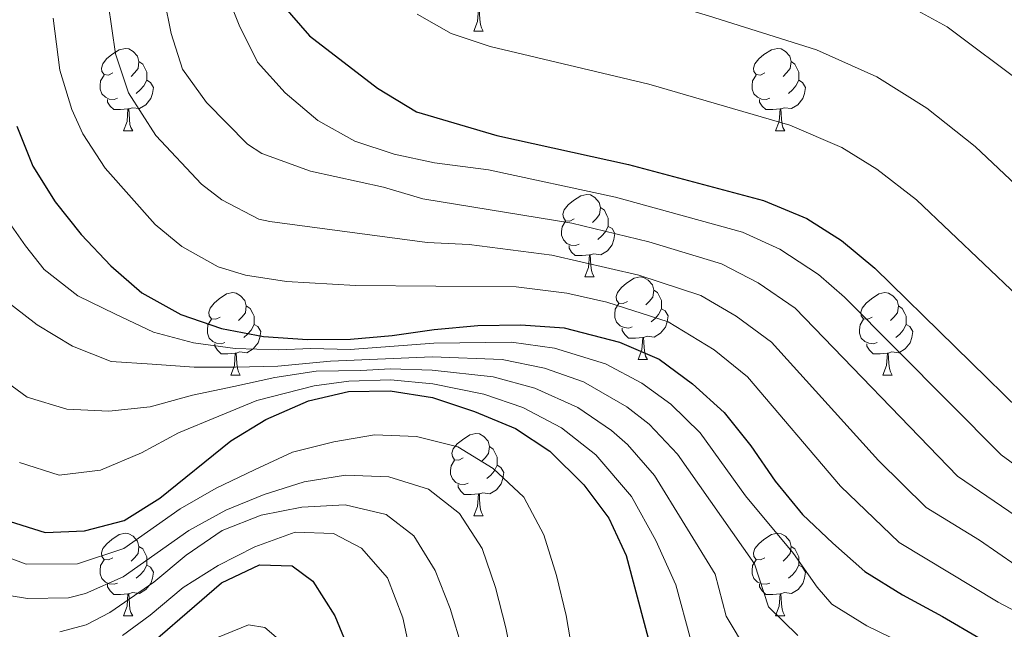
# Model space of a CAD drawing. Units: metres. Extents: x 612450 to 616955, y 4784491 to 4787536.
# Drawn here: x 613890 to 614010, y 4785900 to 4785974 of the extents above; entities that cross this region are included whole.
import ezdxf

# ---------------------------------------------------------------- set-up
doc = ezdxf.new("R2010")
doc.units = ezdxf.units.M
doc.header["$MEASUREMENT"] = 0
for name, color, linetype, lineweight in [('Nivel 36', 7, 'Continuous', 0), ('Nivel 4', 7, 'Continuous', 0), ('Nivel 5', 7, 'Continuous', 0), ('Nivel 61', 7, 'Continuous', 0), ('Nivel 63', 7, 'Continuous', 0)]:
    doc.layers.add(name, color=color, linetype=linetype, lineweight=lineweight)

msp = doc.modelspace()

# ---------------------------------------------------------------- linework, layer by layer
at = {"layer": 'Nivel 36', "color": 92, "linetype": 'Continuous', "lineweight": 0}
for p, q in [((613945.68, 4785972.65), (613946.81, 4785972.65)), ((613903.04, 4785960.51), (613904.17, 4785960.51)), ((613982.37, 4785960.51), (613983.5, 4785960.51)), ((613959.19, 4785942.74), (613960.31, 4785942.74)), ((613965.66, 4785932.7), (613966.79, 4785932.7)), ((613916.1, 4785930.8), (613917.23, 4785930.8)), ((613995.43, 4785930.8), (613996.56, 4785930.8)), ((613945.68, 4785913.66), (613946.81, 4785913.66)), ((613903.05, 4785901.52), (613904.17, 4785901.52)), ((613982.38, 4785901.52), (613983.5, 4785901.52))]:
    msp.add_line(p, q, dxfattribs=at)
at = {"layer": 'Nivel 36', "color": 92, "linetype": 'Continuous', "lineweight": 0, "flags": 128}
for points in [[(613945.68, 4785972.65), (613946.12, 4785973.81), (613946.23, 4785975.33), (613946.34, 4785975.33), (613946.37, 4785974.75), (613946.41, 4785974.06), (613946.48, 4785973.45), (613946.59, 4785973.05), (613946.81, 4785972.65)], [(613901.74, 4785967.57), (613901.22, 4785967.3), (613900.68, 4785967.36), (613900.42, 4785967.73), (613900.36, 4785968.15), (613900.52, 4785968.67), (613901, 4785969.27), (613901.64, 4785969.8), (613902.54, 4785970.38), (613903.28, 4785970.54), (613903.71, 4785970.49), (613904.24, 4785970.17), (613904.77, 4785969.59), (613904.93, 4785968.95), (613904.82, 4785968.1), (613904.4, 4785967.57), (613903.98, 4785967.14)], [(613981.07, 4785967.57), (613980.54, 4785967.3), (613980.01, 4785967.36), (613979.75, 4785967.73), (613979.69, 4785968.15), (613979.85, 4785968.67), (613980.33, 4785969.27), (613980.97, 4785969.8), (613981.87, 4785970.38), (613982.61, 4785970.54), (613983.04, 4785970.49), (613983.57, 4785970.17), (613984.1, 4785969.59), (613984.26, 4785968.95), (613984.15, 4785968.1), (613983.72, 4785967.57), (613983.3, 4785967.14)], [(613904.93, 4785968.95), (613905.4, 4785968.63), (613905.72, 4785967.99), (613905.88, 4785967.67), (613905.88, 4785967.09), (613905.88, 4785966.67), (613905.51, 4785965.98), (613905.09, 4785965.5), (613904.61, 4785965.08)], [(613984.26, 4785968.95), (613984.73, 4785968.63), (613985.05, 4785967.99), (613985.21, 4785967.67), (613985.21, 4785967.09), (613985.21, 4785966.67), (613984.84, 4785965.98), (613984.42, 4785965.5), (613983.94, 4785965.08)], [(613902.33, 4785964.49), (613901.9, 4785964.33), (613901.32, 4785964.39), (613900.84, 4785964.6), (613900.42, 4785965.02), (613900.2, 4785965.61), (613900.2, 4785966.03), (613900.26, 4785966.61), (613900.68, 4785967.3)], [(613981.66, 4785964.49), (613981.23, 4785964.33), (613980.65, 4785964.39), (613980.17, 4785964.6), (613979.75, 4785965.02), (613979.53, 4785965.61), (613979.53, 4785966.03), (613979.59, 4785966.61), (613980.01, 4785967.3)], [(613905.88, 4785966.67), (613906.34, 4785966.42), (613906.68, 4785965.8), (613906.57, 4785965.08), (613906.36, 4785964.44), (613905.78, 4785963.7), (613904.98, 4785963.22), (613904.13, 4785963.32), (613903.7, 4785963.19)], [(613985.21, 4785966.67), (613985.66, 4785966.42), (613986.01, 4785965.8), (613985.9, 4785965.08), (613985.69, 4785964.44), (613985.1, 4785963.7), (613984.31, 4785963.22), (613983.46, 4785963.32), (613983.03, 4785963.19)], [(613903.59, 4785963.19), (613902.7, 4785963.11), (613901.86, 4785963.11), (613901.43, 4785963.54), (613901.11, 4785964.01), (613901.11, 4785964.33)], [(613982.92, 4785963.19), (613982.03, 4785963.11), (613981.18, 4785963.11), (613980.76, 4785963.54), (613980.44, 4785964.01), (613980.44, 4785964.33)], [(613903.04, 4785960.51), (613903.48, 4785961.67), (613903.59, 4785963.19), (613903.7, 4785963.19), (613903.74, 4785962.61), (613903.77, 4785961.92), (613903.84, 4785961.31), (613903.96, 4785960.91), (613904.17, 4785960.51)], [(613982.37, 4785960.51), (613982.81, 4785961.67), (613982.92, 4785963.19), (613983.03, 4785963.19), (613983.06, 4785962.61), (613983.1, 4785961.92), (613983.17, 4785961.31), (613983.28, 4785960.91), (613983.5, 4785960.51)], [(613957.89, 4785949.8), (613957.36, 4785949.53), (613956.83, 4785949.59), (613956.56, 4785949.96), (613956.51, 4785950.38), (613956.67, 4785950.9), (613957.15, 4785951.5), (613957.78, 4785952.03), (613958.68, 4785952.61), (613959.43, 4785952.77), (613959.85, 4785952.72), (613960.38, 4785952.4), (613960.91, 4785951.82), (613961.07, 4785951.18), (613960.96, 4785950.33), (613960.54, 4785949.8), (613960.12, 4785949.37)], [(613961.07, 4785951.18), (613961.55, 4785950.86), (613961.86, 4785950.22), (613962.02, 4785949.9), (613962.02, 4785949.32), (613962.02, 4785948.9), (613961.65, 4785948.21), (613961.23, 4785947.73), (613960.75, 4785947.31)], [(613958.47, 4785946.72), (613958.05, 4785946.56), (613957.46, 4785946.62), (613956.99, 4785946.83), (613956.56, 4785947.25), (613956.35, 4785947.84), (613956.35, 4785948.26), (613956.4, 4785948.84), (613956.83, 4785949.53)], [(613962.02, 4785948.9), (613962.48, 4785948.65), (613962.82, 4785948.03), (613962.71, 4785947.31), (613962.5, 4785946.67), (613961.92, 4785945.93), (613961.12, 4785945.45), (613960.27, 4785945.55), (613959.84, 4785945.42)], [(613959.73, 4785945.42), (613958.84, 4785945.34), (613958, 4785945.34), (613957.57, 4785945.77), (613957.25, 4785946.24), (613957.25, 4785946.56)], [(613959.19, 4785942.74), (613959.62, 4785943.9), (613959.73, 4785945.42), (613959.84, 4785945.42), (613959.88, 4785944.84), (613959.91, 4785944.15), (613959.98, 4785943.54), (613960.1, 4785943.14), (613960.31, 4785942.74)], [(613964.36, 4785939.76), (613963.83, 4785939.5), (613963.3, 4785939.55), (613963.04, 4785939.92), (613962.98, 4785940.35), (613963.14, 4785940.87), (613963.62, 4785941.46), (613964.26, 4785941.99), (613965.16, 4785942.58), (613965.9, 4785942.74), (613966.33, 4785942.68), (613966.86, 4785942.37), (613967.39, 4785941.78), (613967.55, 4785941.14), (613967.44, 4785940.29), (613967.01, 4785939.76), (613966.59, 4785939.34)], [(613914.8, 4785937.86), (613914.28, 4785937.59), (613913.74, 4785937.65), (613913.48, 4785938.02), (613913.42, 4785938.44), (613913.58, 4785938.96), (613914.06, 4785939.56), (613914.7, 4785940.09), (613915.6, 4785940.67), (613916.34, 4785940.83), (613916.77, 4785940.78), (613917.3, 4785940.46), (613917.83, 4785939.88), (613917.99, 4785939.24), (613917.88, 4785938.39), (613917.46, 4785937.86), (613917.04, 4785937.43)], [(613967.55, 4785941.14), (613968.02, 4785940.83), (613968.34, 4785940.19), (613968.5, 4785939.87), (613968.5, 4785939.29), (613968.5, 4785938.86), (613968.13, 4785938.17), (613967.71, 4785937.69), (613967.23, 4785937.27)], [(613994.13, 4785937.86), (613993.6, 4785937.59), (613993.07, 4785937.65), (613992.81, 4785938.02), (613992.75, 4785938.44), (613992.91, 4785938.96), (613993.39, 4785939.56), (613994.03, 4785940.09), (613994.93, 4785940.67), (613995.67, 4785940.83), (613996.1, 4785940.78), (613996.63, 4785940.46), (613997.16, 4785939.88), (613997.32, 4785939.24), (613997.21, 4785938.39), (613996.78, 4785937.86), (613996.36, 4785937.43)], [(613917.99, 4785939.24), (613918.46, 4785938.92), (613918.78, 4785938.28), (613918.94, 4785937.96), (613918.94, 4785937.38), (613918.94, 4785936.96), (613918.57, 4785936.27), (613918.15, 4785935.79), (613917.67, 4785935.37)], [(613964.95, 4785936.68), (613964.52, 4785936.52), (613963.94, 4785936.58), (613963.46, 4785936.79), (613963.04, 4785937.22), (613962.82, 4785937.8), (613962.82, 4785938.22), (613962.88, 4785938.81), (613963.3, 4785939.5)], [(613997.32, 4785939.24), (613997.79, 4785938.92), (613998.11, 4785938.28), (613998.27, 4785937.96), (613998.27, 4785937.38), (613998.27, 4785936.96), (613997.9, 4785936.27), (613997.48, 4785935.79), (613997, 4785935.37)], [(613968.5, 4785938.86), (613968.95, 4785938.61), (613969.3, 4785938), (613969.19, 4785937.27), (613968.98, 4785936.63), (613968.39, 4785935.89), (613967.6, 4785935.41), (613966.75, 4785935.52), (613966.32, 4785935.39)], [(613915.39, 4785934.78), (613914.96, 4785934.62), (613914.38, 4785934.68), (613913.9, 4785934.89), (613913.48, 4785935.31), (613913.26, 4785935.9), (613913.26, 4785936.32), (613913.32, 4785936.9), (613913.74, 4785937.59)], [(613918.94, 4785936.96), (613919.4, 4785936.71), (613919.74, 4785936.09), (613919.63, 4785935.37), (613919.42, 4785934.73), (613918.84, 4785933.99), (613918.04, 4785933.51), (613917.19, 4785933.61), (613916.76, 4785933.48)], [(613994.72, 4785934.78), (613994.29, 4785934.62), (613993.71, 4785934.68), (613993.23, 4785934.89), (613992.81, 4785935.31), (613992.59, 4785935.9), (613992.59, 4785936.32), (613992.65, 4785936.9), (613993.07, 4785937.59)], [(613998.27, 4785936.96), (613998.72, 4785936.71), (613999.07, 4785936.09), (613998.96, 4785935.37), (613998.75, 4785934.73), (613998.16, 4785933.99), (613997.37, 4785933.51), (613996.52, 4785933.61), (613996.09, 4785933.48)], [(613966.21, 4785935.39), (613965.32, 4785935.3), (613964.47, 4785935.3), (613964.05, 4785935.73), (613963.73, 4785936.21), (613963.73, 4785936.52)], [(613916.65, 4785933.48), (613915.76, 4785933.4), (613914.92, 4785933.4), (613914.49, 4785933.83), (613914.17, 4785934.3), (613914.17, 4785934.62)], [(613965.66, 4785932.7), (613966.1, 4785933.86), (613966.21, 4785935.39), (613966.32, 4785935.39), (613966.35, 4785934.8), (613966.39, 4785934.12), (613966.46, 4785933.5), (613966.57, 4785933.1), (613966.79, 4785932.7)], [(613995.98, 4785933.48), (613995.09, 4785933.4), (613994.24, 4785933.4), (613993.82, 4785933.83), (613993.5, 4785934.3), (613993.5, 4785934.62)], [(613916.1, 4785930.8), (613916.54, 4785931.96), (613916.65, 4785933.48), (613916.76, 4785933.48), (613916.8, 4785932.9), (613916.83, 4785932.21), (613916.9, 4785931.6), (613917.02, 4785931.2), (613917.23, 4785930.8)], [(613995.43, 4785930.8), (613995.87, 4785931.96), (613995.98, 4785933.48), (613996.09, 4785933.48), (613996.12, 4785932.9), (613996.16, 4785932.21), (613996.23, 4785931.6), (613996.34, 4785931.2), (613996.56, 4785930.8)], [(613944.38, 4785920.72), (613943.85, 4785920.45), (613943.32, 4785920.5), (613943.06, 4785920.88), (613943, 4785921.3), (613943.16, 4785921.82), (613943.64, 4785922.42), (613944.28, 4785922.94), (613945.18, 4785923.53), (613945.92, 4785923.69), (613946.35, 4785923.64), (613946.88, 4785923.32), (613947.41, 4785922.74), (613947.57, 4785922.1), (613947.46, 4785921.24), (613947.03, 4785920.72), (613946.61, 4785920.29)], [(613947.57, 4785922.1), (613948.04, 4785921.78), (613948.36, 4785921.14), (613948.52, 4785920.82), (613948.52, 4785920.24), (613948.52, 4785919.82), (613948.15, 4785919.12), (613947.73, 4785918.64), (613947.25, 4785918.22)], [(613944.97, 4785917.64), (613944.54, 4785917.48), (613943.96, 4785917.54), (613943.48, 4785917.74), (613943.06, 4785918.17), (613942.84, 4785918.76), (613942.84, 4785919.18), (613942.9, 4785919.76), (613943.32, 4785920.45)], [(613948.52, 4785919.82), (613948.97, 4785919.56), (613949.32, 4785918.95), (613949.21, 4785918.22), (613949, 4785917.58), (613948.41, 4785916.84), (613947.62, 4785916.36), (613946.77, 4785916.47), (613946.34, 4785916.34)], [(613946.23, 4785916.34), (613945.34, 4785916.26), (613944.49, 4785916.26), (613944.07, 4785916.68), (613943.75, 4785917.16), (613943.75, 4785917.48)], [(613945.68, 4785913.66), (613946.12, 4785914.82), (613946.23, 4785916.34), (613946.34, 4785916.34), (613946.37, 4785915.76), (613946.41, 4785915.07), (613946.48, 4785914.46), (613946.59, 4785914.06), (613946.81, 4785913.66)], [(613901.75, 4785908.58), (613901.22, 4785908.31), (613900.69, 4785908.36), (613900.42, 4785908.74), (613900.37, 4785909.16), (613900.53, 4785909.68), (613901.01, 4785910.28), (613901.64, 4785910.8), (613902.54, 4785911.39), (613903.29, 4785911.55), (613903.71, 4785911.5), (613904.24, 4785911.18), (613904.77, 4785910.6), (613904.93, 4785909.96), (613904.82, 4785909.1), (613904.4, 4785908.58), (613903.98, 4785908.15)], [(613981.08, 4785908.58), (613980.54, 4785908.31), (613980.02, 4785908.36), (613979.75, 4785908.74), (613979.7, 4785909.16), (613979.86, 4785909.68), (613980.34, 4785910.28), (613980.97, 4785910.8), (613981.87, 4785911.39), (613982.62, 4785911.55), (613983.04, 4785911.5), (613983.57, 4785911.18), (613984.1, 4785910.6), (613984.26, 4785909.96), (613984.15, 4785909.1), (613983.72, 4785908.58), (613983.3, 4785908.15)], [(613904.93, 4785909.96), (613905.41, 4785909.64), (613905.72, 4785909), (613905.88, 4785908.68), (613905.88, 4785908.1), (613905.88, 4785907.68), (613905.51, 4785906.98), (613905.09, 4785906.5), (613904.61, 4785906.08)], [(613984.26, 4785909.96), (613984.74, 4785909.64), (613985.05, 4785909), (613985.21, 4785908.68), (613985.21, 4785908.1), (613985.21, 4785907.68), (613984.84, 4785906.98), (613984.42, 4785906.5), (613983.94, 4785906.08)], [(613902.33, 4785905.5), (613901.91, 4785905.34), (613901.32, 4785905.4), (613900.85, 4785905.6), (613900.42, 4785906.03), (613900.21, 4785906.62), (613900.21, 4785907.04), (613900.26, 4785907.62), (613900.69, 4785908.31)], [(613981.66, 4785905.5), (613981.24, 4785905.34), (613980.65, 4785905.4), (613980.18, 4785905.6), (613979.75, 4785906.03), (613979.54, 4785906.62), (613979.54, 4785907.04), (613979.59, 4785907.62), (613980.02, 4785908.31)], [(613905.88, 4785907.68), (613906.34, 4785907.42), (613906.68, 4785906.81), (613906.57, 4785906.08), (613906.36, 4785905.44), (613905.78, 4785904.7), (613904.98, 4785904.22), (613904.13, 4785904.33), (613903.7, 4785904.2)], [(613985.21, 4785907.68), (613985.66, 4785907.42), (613986.01, 4785906.81), (613985.9, 4785906.08), (613985.69, 4785905.44), (613985.11, 4785904.7), (613984.31, 4785904.22), (613983.46, 4785904.33), (613983.03, 4785904.2)], [(613903.59, 4785904.2), (613902.7, 4785904.12), (613901.86, 4785904.12), (613901.43, 4785904.54), (613901.11, 4785905.02), (613901.11, 4785905.34)], [(613982.92, 4785904.2), (613982.03, 4785904.12), (613981.18, 4785904.12), (613980.76, 4785904.54), (613980.44, 4785905.02), (613980.44, 4785905.34)], [(613903.05, 4785901.52), (613903.48, 4785902.68), (613903.59, 4785904.2), (613903.7, 4785904.2), (613903.74, 4785903.62), (613903.77, 4785902.93), (613903.84, 4785902.32), (613903.96, 4785901.92), (613904.17, 4785901.52)], [(613982.38, 4785901.52), (613982.81, 4785902.68), (613982.92, 4785904.2), (613983.03, 4785904.2), (613983.06, 4785903.62), (613983.1, 4785902.93), (613983.17, 4785902.32), (613983.29, 4785901.92), (613983.5, 4785901.52)]]:
    msp.add_lwpolyline(points, dxfattribs=at)
at = {"layer": 'Nivel 4', "color": 36, "linetype": 'Continuous', "lineweight": 30, "flags": 128}
for points, elevation in [([(613885.58, 4786075), (613890.99, 4786072.71), (613895.11, 4786069.88), (613898.93, 4786066.09), (613902.21, 4786062.11), (613904.9, 4786057.86), (613907.2, 4786053), (613908.97, 4786047.76), (613911.77, 4786031.45), (613913.97, 4786002.34), (613915.84, 4785991.97), (613917.48, 4785986.49), (613919.85, 4785980.77), (613922.38, 4785975.87), (613925.66, 4785972.1), (613933.95, 4785965.7), (613938.69, 4785962.84), (613948.48, 4785959.94), (613964.48, 4785956.44), (613980.89, 4785952.04), (613986.19, 4785949.87), (613990.39, 4785947.16), (613994.45, 4785943.8), (614013.98, 4785924.65)], 425), ([(613890.06, 4785961.1), (613892.03, 4785956.24), (613894.72, 4785951.9), (613897.91, 4785947.9), (613901.49, 4785944.08), (613905.29, 4785940.82), (613910.03, 4785938.19), (613914.99, 4785936.45), (613920.1, 4785935.51), (613925.43, 4785935.13), (613930.65, 4785935.19), (613935.75, 4785935.6), (613940.84, 4785936.33), (613946.16, 4785936.85), (613951.38, 4785936.91), (613956.65, 4785936.53), (613963.4, 4785934.82), (613968.2, 4785932.75), (613972.27, 4785929.72), (613976.13, 4785926.23), (613979.38, 4785922.18), (613982.34, 4785917.9), (613985.65, 4785913.85), (613989.34, 4785910.36), (613993.25, 4785906.88), (613997.83, 4785904.08), (614002.68, 4785901.44), (614007.26, 4785898.75)], 450), ([(613888.51, 4785913.24), (613893.53, 4785911.63), (613898.29, 4785911.85), (613903.13, 4785913.09), (613907.49, 4785915.82), (613916.1, 4785922.79), (613920.36, 4785925.41), (613925.57, 4785927.68), (613930.44, 4785928.8), (613935.49, 4785928.88), (613940.64, 4785928.08), (613945.77, 4785926.36), (613950.73, 4785924.29), (613954.91, 4785921.55), (613959.06, 4785917.44), (613962.09, 4785913.39), (613964.19, 4785908.85), (613967.75, 4785895.57)], 475), ([(613903.32, 4785895.46), (613914.97, 4785905.53), (613919.59, 4785907.72), (613923.58, 4785907.6), (613926.07, 4785905.73), (613928.76, 4785901.5), (613930.67, 4785896.88)], 500)]:
    msp.add_lwpolyline(points, dxfattribs=dict(at, elevation=elevation))
at = {"layer": 'Nivel 5', "color": 36, "linetype": 'Continuous', "lineweight": 0, "flags": 128}
for points, elevation in [([(613882.55, 4786096.52), (613890.84, 4786094.56), (613901.37, 4786090.47), (613904.43, 4786089.05), (613909.61, 4786085.9), (613913.41, 4786082.09), (613916.25, 4786077.94), (613916.82, 4786076.56), (613918.18, 4786071.74), (613922.24, 4786052.84), (613923.97, 4786039.15), (613926.74, 4786026.56), (613931.58, 4786011.46), (613933.69, 4786006.94), (613937.62, 4786000.82), (613940.7, 4785997.8), (613949.22, 4785992.46), (613951.34, 4785991.43), (613971.88, 4785985.72), (613989.35, 4785979.96), (613995.21, 4785977.59), (614003.26, 4785973.17), (614012.8, 4785966.04)], 410), ([(613888.69, 4786088.15), (613894.36, 4786086.06), (613899.36, 4786083.72), (613905.49, 4786079.9), (613908.58, 4786076.75), (613911.06, 4786072.38), (613917.22, 4786052.89), (613922, 4786024.86), (613923.69, 4786016.92), (613923.96, 4786011.91), (613930.91, 4785994.22), (613931.97, 4785992.47), (613935.65, 4785989.08), (613943.98, 4785983.55), (613947.13, 4785981.9), (613951.89, 4785980.36), (613968.62, 4785976.18), (613974.2, 4785974.5), (613987.36, 4785970.36), (613994.7, 4785967.09), (614000.79, 4785963.27), (614006.68, 4785958.62), (614035.81, 4785931.13)], 415), ([(613915.26, 4785978.08), (613917.11, 4785973.39), (613919.36, 4785968.88), (613922.71, 4785965.16), (613926.68, 4785961.79), (613931.2, 4785959.27), (613935.98, 4785957.7), (613940.88, 4785956.64), (613947.47, 4785955.76), (613962.92, 4785952.46), (613978.35, 4785948.19), (613982.9, 4785946.13), (613987.6, 4785943.06), (613990.78, 4785940.29), (614009.84, 4785921.09), (614020.08, 4785913.58)], 430), ([(613908.01, 4785976.64), (613908.84, 4785972.35), (613910.24, 4785968.02), (613913.16, 4785963.96), (613918.14, 4785958.91), (613919.88, 4785957.75), (613925.81, 4785955.63), (613934.67, 4785953.66), (613939.47, 4785952.25), (613957.61, 4785949.29), (613966.95, 4785947.02), (613975.81, 4785944.33), (613980.25, 4785942.04), (613984.75, 4785938.94), (614004.52, 4785918.49), (614018, 4785909.3)], 435), ([(613901.18, 4785976.06), (613902.08, 4785969.89), (613903.64, 4785965.15), (613906.97, 4785959.95), (613912.53, 4785954.05), (613915.02, 4785952.11), (613919.5, 4785949.78), (613920.84, 4785949.49), (613939.98, 4785946.94), (613945.09, 4785946.68), (613955.16, 4785945.41), (613965.76, 4785942.95), (613973.27, 4785940.47), (613977.59, 4785937.95), (613981.87, 4785934.79), (613994.88, 4785920.4), (614000.7, 4785914.67), (614007.2, 4785910.72), (614011.63, 4785907.61)], 440), ([(613894.48, 4785974.24), (613895.31, 4785967.89), (613896.75, 4785963.11), (613898.1, 4785960.17), (613900.81, 4785955.96), (613906.9, 4785949.13), (613910.15, 4785946.46), (613914.56, 4785943.99), (613917.91, 4785942.97), (613922.86, 4785942.18), (613931.27, 4785941.7), (613950.8, 4785941.52), (613956.97, 4785940.78), (613961.84, 4785939.67), (613969.31, 4785937.27), (613974.91, 4785933.86), (613978.95, 4785930.6), (613990.26, 4785917.27), (613997.4, 4785910.43), (614009.44, 4785903.18), (614018.37, 4785898.47)], 445), ([(613938.76, 4785974.71), (613942.91, 4785972.37), (613947.66, 4785970.78), (613966.95, 4785966.2), (613984.12, 4785961.2), (613990.44, 4785958.48), (613994.7, 4785955.86), (613999.54, 4785952.14), (614024.08, 4785928.75)], 420), ([(613889.43, 4785948.97), (613891.13, 4785946.54), (613893.41, 4785943.66), (613897.49, 4785940.46), (613902.06, 4785938.21), (613906.69, 4785936.03), (613911.58, 4785934.74), (613916.64, 4785934.02), (613921.91, 4785933.86), (613925.84, 4785934.02), (613930.61, 4785933.91), (613940.8, 4785934.68), (613950.25, 4785934.8), (613955.47, 4785934.08), (613961.7, 4785932.17), (613966.12, 4785929.81), (613969.63, 4785927.26), (613973.22, 4785923.78), (613978.71, 4785916.09), (613984.57, 4785909.09), (613987.44, 4785905), (613989.24, 4785902.94), (613993.48, 4785900.28), (614006.08, 4785894.17)], 455), ([(613888.43, 4785940.1), (613892.56, 4785936.9), (613896.86, 4785934.32), (613901.54, 4785932.47), (613906.53, 4785932.14), (613911.64, 4785931.76), (613916.68, 4785931.77), (613921.84, 4785931.89), (613928.22, 4785932.5), (613940.64, 4785933.03), (613949.13, 4785932.69), (613954.28, 4785931.63), (613959, 4785929.98), (613964.3, 4785926.94), (613966.99, 4785924.81), (613970.44, 4785921.19), (613979.8, 4785907.82), (613981.5, 4785902.61), (613985.07, 4785899.1)], 460), ([(613887.19, 4785931.13), (613891.32, 4785928.1), (613896.16, 4785926.64), (613901.27, 4785926.43), (613906.31, 4785926.94), (613911.45, 4785928.35), (613916.48, 4785929.42), (613921.46, 4785930.5), (613926.5, 4785931.29), (613931.94, 4785931.37), (613935.52, 4785931.57), (613940.59, 4785931.39), (613948.01, 4785930.58), (613953.1, 4785929.19), (613958.31, 4785926.86), (613962.43, 4785924.04), (613964.35, 4785922.35), (613967.65, 4785918.6), (613975.03, 4785906.56), (613976.38, 4785901.48), (613978.98, 4785897.11)], 465), ([(613890.39, 4785920.18), (613895.23, 4785918.61), (613900.27, 4785919.23), (613905.24, 4785921.32), (613909.75, 4785923.78), (613914.66, 4785925.81), (613919.29, 4785927.72), (613926.23, 4785929.49), (613930.48, 4785930.08), (613935.54, 4785930.23), (613940.68, 4785929.73), (613946.89, 4785928.47), (613951.62, 4785926.86), (613956.33, 4785924.39), (613960.51, 4785921.08), (613964.86, 4785916.02), (613967.82, 4785910.66), (613970.26, 4785905.29), (613972.07, 4785898.53)], 470), ([(613886.5, 4785909.55), (613891.21, 4785907.8), (613897.44, 4785907.82), (613903.09, 4785909.71), (613909.94, 4785914.54), (613914.34, 4785917.04), (613918.99, 4785919.28), (613923.62, 4785921.42), (613928.62, 4785922.66), (613933.6, 4785923.53), (613938.68, 4785923.34), (613943.74, 4785922.06), (613948.04, 4785919.45), (613951.75, 4785915.96), (613954.2, 4785911.37), (613955.72, 4785906.42), (613956.9, 4785901.56), (613957.92, 4785895.63)], 480), ([(613889.16, 4785903.97), (613891.36, 4785903.62), (613896.37, 4785903.69), (613898.43, 4785904.22), (613903.01, 4785906.26), (613911, 4785911.89), (613915.51, 4785914.38), (613920.17, 4785916.26), (613925.03, 4785917.81), (613930.04, 4785918.63), (613935.31, 4785918.42), (613940.15, 4785916.91), (613943.92, 4785913.95), (613946.69, 4785909.7), (613948.32, 4785904.95), (613949.56, 4785900.03), (613950.58, 4785894.92)], 485), ([(613895.3, 4785899.55), (613898.5, 4785900.4), (613901.39, 4785901.91), (613906.75, 4785905.6), (613910.66, 4785908.9), (613915.06, 4785911.9), (613919.8, 4785913.75), (613924.75, 4785914.71), (613930.02, 4785915.03), (613935.02, 4785913.83), (613938.39, 4785911.24), (613940.97, 4785907.03), (613942.8, 4785902.38), (613944.29, 4785897.43)], 490), ([(613902.92, 4785899.13), (613906.3, 4785901.6), (613910.3, 4785904.94), (613914.58, 4785907.62), (613919.04, 4785909.92), (613923.92, 4785911.7), (613928.6, 4785911.53), (613932.02, 4785909.72), (613935.15, 4785906.12), (613937.03, 4785901.26), (613938.08, 4785896.34)], 495), ([(613913.38, 4785898.41), (613918.27, 4785900.39), (613920.26, 4785900.07), (613924.09, 4785896.82)], 505)]:
    msp.add_lwpolyline(points, dxfattribs=dict(at, elevation=elevation))
at = {"layer": 'Nivel 61', "color": 250, "linetype": 'Continuous', "lineweight": 0}
msp.add_3dface([(613386.43, 4784899.85), (613347.76, 4787213.45), (616731.55, 4787270.76), (616771.32, 4784957.14)], dxfattribs=at)
at = {"layer": 'Nivel 63', "color": 7, "linetype": 'Continuous', "lineweight": 0}
msp.add_3dface([(612500.77, 4784491.04), (612450.46, 4787460.6), (616904.93, 4787536.01), (616955.21, 4784566.43)], dxfattribs=at)

doc.saveas('drawing.dxf')
